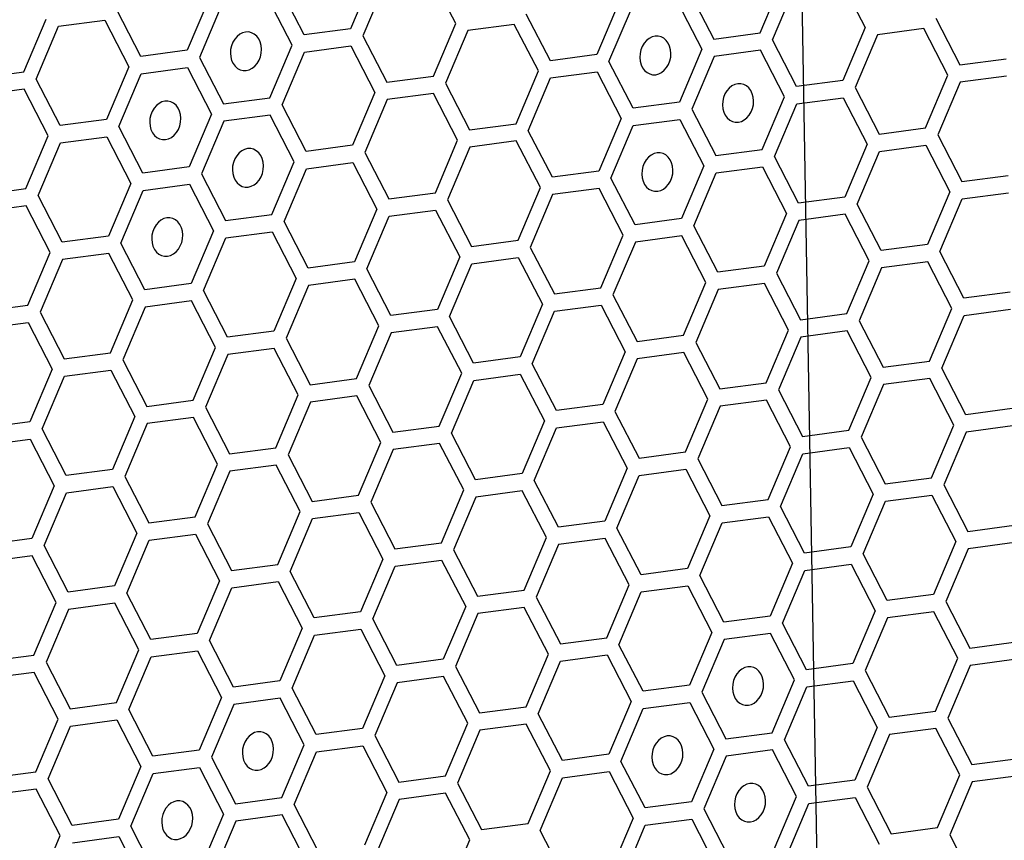
# Model space of a CAD drawing. Units: millimetres. Extents: x 0 to 420, y 0 to 297.
# Drawn here: x 223 to 227, y 204 to 207 of the extents above; entities that cross this region are included whole.
import ezdxf

# ---------------------------------------------------------------- set-up
doc = ezdxf.new("R2010")
doc.units = ezdxf.units.MM
doc.header["$LTSCALE"] = 23.1
doc.layers.add('03___PRT_ALL_CURVES', color=7, linetype='CONTINUOUS')

msp = doc.modelspace()

# ---------------------------------------------------------------- linework, layer by layer
at = {"layer": '03___PRT_ALL_CURVES', "color": 7, "linetype": 'CONTINUOUS'}
msp.add_line((226.3128, 218.2159), (226.6438, 198.9022), dxfattribs=at)
at = {"layer": '03___PRT_ALL_CURVES', "color": 40, "linetype": 'CONTINUOUS'}
for p, q in [((224.6648, 207.4304), (224.5693, 207.2049)), ((225.0185, 207.2272), (224.9157, 207.4265)), ((224.7173, 207.4002), (224.6218, 207.1747)), ((226.3207, 207.1869), (226.4162, 207.4124)), ((226.6671, 207.4085), (226.7699, 207.2092)), ((224.3709, 207.1786), (224.2681, 207.3779)), ((226.0195, 207.3599), (226.1223, 207.1606)), ((226.3732, 207.1567), (226.4687, 207.3822)), ((223.9659, 207.3378), (223.8704, 207.1123)), ((224.0185, 207.3077), (223.9229, 207.0821)), ((224.3196, 207.1347), (224.2168, 207.3339)), ((225.7173, 207.3198), (225.6218, 207.0943)), ((225.9682, 207.3159), (226.0711, 207.1167)), ((223.672, 207.086), (223.5692, 207.2853)), ((225.4235, 207.068), (225.3206, 207.2673)), ((225.6743, 207.0641), (225.7699, 207.2897)), ((223.1715, 207.0197), (223.2671, 207.2452)), ((223.2241, 206.9895), (223.3196, 207.2151)), ((223.3196, 207.2151), (223.518, 207.2414)), ((223.518, 207.2414), (223.6208, 207.0421)), ((224.923, 207.0017), (225.0185, 207.2272)), ((225.2694, 207.2233), (225.071, 207.1971)), ((225.3722, 207.0241), (225.2694, 207.2233)), ((227.072, 207.2493), (227.1749, 207.05)), ((224.5693, 207.2049), (224.3709, 207.1786)), ((224.6218, 207.1747), (224.7246, 206.9754)), ((225.071, 207.1971), (224.9755, 206.9715)), ((226.1223, 207.1606), (226.3207, 207.1869)), ((226.7699, 207.2092), (226.6744, 206.9837)), ((226.8224, 207.1791), (226.7269, 206.9535)), ((227.0208, 207.2053), (226.8224, 207.1791)), ((227.1236, 207.0061), (227.0208, 207.2053)), ((224.2241, 206.9091), (224.3196, 207.1347)), ((226.476, 206.9574), (226.3732, 207.1567)), ((223.8704, 207.1123), (223.672, 207.086)), ((224.2766, 206.8789), (224.3722, 207.1045)), ((224.3722, 207.1045), (224.5705, 207.1308)), ((224.5705, 207.1308), (224.6734, 206.9315)), ((225.6218, 207.0943), (225.4235, 207.068)), ((226.0711, 207.1167), (225.9755, 206.8911)), ((226.3219, 207.1128), (226.1236, 207.0865)), ((226.4248, 206.9135), (226.3219, 207.1128)), ((223.9229, 207.0821), (224.0257, 206.8828)), ((225.7772, 206.8648), (225.6743, 207.0641)), ((226.1236, 207.0865), (226.028, 206.8609)), ((227.1749, 207.05), (227.3732, 207.0763)), ((222.9732, 206.9934), (223.1715, 207.0197)), ((223.6208, 207.0421), (223.5252, 206.8165)), ((223.5778, 206.7864), (223.6733, 207.0119)), ((223.6733, 207.0119), (223.8717, 207.0382)), ((223.8717, 207.0382), (223.9745, 206.8389)), ((225.2766, 206.7985), (225.3722, 207.0241)), ((225.4247, 206.9939), (225.6231, 207.0202)), ((225.6231, 207.0202), (225.7259, 206.8209)), ((227.0281, 206.7805), (227.1236, 207.0061)), ((223.3269, 206.7903), (223.2241, 206.9895)), ((224.7246, 206.9754), (224.923, 207.0017)), ((224.9755, 206.9715), (225.0783, 206.7722)), ((225.3292, 206.7684), (225.4247, 206.9939)), ((226.6744, 206.9837), (226.476, 206.9574)), ((227.1761, 206.9759), (227.0806, 206.7503)), ((227.3745, 207.0022), (227.1761, 206.9759)), ((223.1728, 206.9456), (222.9744, 206.9193)), ((223.2756, 206.7463), (223.1728, 206.9456)), ((224.6734, 206.9315), (224.5778, 206.7059)), ((224.9242, 206.9276), (224.7259, 206.9013)), ((225.027, 206.7283), (224.9242, 206.9276)), ((226.7269, 206.9535), (226.8297, 206.7542)), ((224.0257, 206.8828), (224.2241, 206.9091)), ((224.3795, 206.6797), (224.2766, 206.8789)), ((224.7259, 206.9013), (224.6303, 206.6758)), ((225.9755, 206.8911), (225.7772, 206.8648)), ((226.3292, 206.6879), (226.4248, 206.9135)), ((226.3818, 206.6578), (226.4773, 206.8833)), ((226.4773, 206.8833), (226.6757, 206.9096)), ((226.6757, 206.9096), (226.7785, 206.7103)), ((223.9745, 206.8389), (223.879, 206.6134)), ((226.028, 206.8609), (226.1309, 206.6617)), ((223.5252, 206.8165), (223.3269, 206.7903)), ((224.027, 206.8087), (223.9315, 206.5832)), ((224.2254, 206.835), (224.027, 206.8087)), ((224.3282, 206.6357), (224.2254, 206.835)), ((225.0783, 206.7722), (225.2766, 206.7985)), ((225.7259, 206.8209), (225.6304, 206.5954)), ((225.7784, 206.7907), (225.9768, 206.817)), ((225.9768, 206.817), (226.0796, 206.6177)), ((223.6806, 206.5871), (223.5778, 206.7864)), ((225.432, 206.5691), (225.3292, 206.7684)), ((225.6829, 206.5652), (225.7784, 206.7907)), ((226.8297, 206.7542), (227.0281, 206.7805)), ((223.1801, 206.5208), (223.2756, 206.7463)), ((223.2326, 206.4906), (223.3282, 206.7162)), ((223.3282, 206.7162), (223.5265, 206.7424)), ((223.5265, 206.7424), (223.6293, 206.5432)), ((224.9315, 206.5028), (225.027, 206.7283)), ((225.2779, 206.7244), (225.0796, 206.6981)), ((225.3807, 206.5252), (225.2779, 206.7244)), ((226.7785, 206.7103), (226.6829, 206.4848)), ((227.0806, 206.7503), (227.1834, 206.5511)), ((224.5778, 206.7059), (224.3795, 206.6797)), ((224.6303, 206.6758), (224.7332, 206.4765)), ((225.0796, 206.6981), (224.984, 206.4726)), ((226.1309, 206.6617), (226.3292, 206.6879)), ((226.7355, 206.4546), (226.831, 206.6801)), ((226.831, 206.6801), (227.0293, 206.7064)), ((227.0293, 206.7064), (227.1322, 206.5072)), ((224.2327, 206.4102), (224.3282, 206.6357)), ((224.3807, 206.6056), (224.5791, 206.6318)), ((224.5791, 206.6318), (224.6819, 206.4326)), ((226.4846, 206.4585), (226.3818, 206.6578)), ((223.879, 206.6134), (223.6806, 206.5871)), ((224.2852, 206.38), (224.3807, 206.6056)), ((225.6304, 206.5954), (225.432, 206.5691)), ((226.0796, 206.6177), (225.9841, 206.3922)), ((226.0366, 206.362), (226.1321, 206.5876)), ((226.1321, 206.5876), (226.3305, 206.6138)), ((226.3305, 206.6138), (226.4333, 206.4146)), ((223.6293, 206.5432), (223.5338, 206.3176)), ((223.9315, 206.5832), (224.0343, 206.3839)), ((225.7857, 206.3659), (225.6829, 206.5652)), ((227.1834, 206.5511), (227.3818, 206.5773)), ((222.9817, 206.4945), (223.1801, 206.5208)), ((223.5863, 206.2874), (223.6819, 206.513)), ((223.6819, 206.513), (223.8802, 206.5393)), ((223.8802, 206.5393), (223.983, 206.34)), ((224.7332, 206.4765), (224.9315, 206.5028)), ((225.2852, 206.2996), (225.3807, 206.5252)), ((225.6316, 206.5213), (225.4333, 206.495)), ((225.7345, 206.322), (225.6316, 206.5213)), ((227.1322, 206.5072), (227.0366, 206.2816)), ((227.1847, 206.477), (227.383, 206.5033)), ((223.3354, 206.2913), (223.2326, 206.4906)), ((224.984, 206.4726), (225.0868, 206.2733)), ((225.4333, 206.495), (225.3377, 206.2694)), ((226.6829, 206.4848), (226.4846, 206.4585)), ((227.0891, 206.2514), (227.1847, 206.477)), ((223.1814, 206.4467), (222.983, 206.4204)), ((223.2842, 206.2474), (223.1814, 206.4467)), ((224.6819, 206.4326), (224.5864, 206.207)), ((224.7344, 206.4024), (224.9328, 206.4287)), ((224.9328, 206.4287), (225.0356, 206.2294)), ((226.8383, 206.2553), (226.7355, 206.4546)), ((224.0343, 206.3839), (224.2327, 206.4102)), ((224.388, 206.1807), (224.2852, 206.38)), ((224.6389, 206.1769), (224.7344, 206.4024)), ((225.9841, 206.3922), (225.7857, 206.3659)), ((226.4333, 206.4146), (226.3378, 206.189)), ((226.4858, 206.3844), (226.3903, 206.1588)), ((226.6842, 206.4107), (226.4858, 206.3844)), ((226.787, 206.2114), (226.6842, 206.4107)), ((223.983, 206.34), (223.8875, 206.1144)), ((224.0356, 206.3098), (224.2339, 206.3361)), ((224.2339, 206.3361), (224.3367, 206.1368)), ((226.1394, 206.1627), (226.0366, 206.362)), ((223.5338, 206.3176), (223.3354, 206.2913)), ((223.94, 206.0843), (224.0356, 206.3098)), ((225.0868, 206.2733), (225.2852, 206.2996)), ((225.6389, 206.0964), (225.7345, 206.322)), ((225.787, 206.2918), (225.6914, 206.0663)), ((225.9853, 206.3181), (225.787, 206.2918)), ((226.0882, 206.1188), (225.9853, 206.3181)), ((223.1886, 206.0219), (223.2842, 206.2474)), ((223.6891, 206.0882), (223.5863, 206.2874)), ((225.3377, 206.2694), (225.4406, 206.0702)), ((227.0366, 206.2816), (226.8383, 206.2553)), ((227.192, 206.0522), (227.0891, 206.2514)), ((223.3367, 206.2172), (223.2412, 205.9917)), ((223.5351, 206.2435), (223.3367, 206.2172)), ((223.6379, 206.0442), (223.5351, 206.2435)), ((224.5864, 206.207), (224.388, 206.1807)), ((225.0356, 206.2294), (224.9401, 206.0039)), ((225.0881, 206.1992), (225.2865, 206.2255)), ((225.2865, 206.2255), (225.3893, 206.0262)), ((226.6915, 205.9859), (226.787, 206.2114)), ((227.0379, 206.2075), (226.8395, 206.1812)), ((227.1407, 206.0082), (227.0379, 206.2075)), ((224.7417, 205.9776), (224.6389, 206.1769)), ((224.9926, 205.9737), (225.0881, 206.1992)), ((226.3378, 206.189), (226.1394, 206.1627)), ((226.8395, 206.1812), (226.744, 205.9557)), ((224.3367, 206.1368), (224.2412, 205.9113)), ((224.5876, 206.1329), (224.3893, 206.1067)), ((224.6905, 205.9337), (224.5876, 206.1329)), ((226.3903, 206.1588), (226.4931, 205.9596)), ((223.8875, 206.1144), (223.6891, 206.0882)), ((224.0429, 205.885), (223.94, 206.0843)), ((224.3893, 206.1067), (224.2937, 205.8811)), ((225.4406, 206.0702), (225.6389, 206.0964)), ((225.9926, 205.8933), (226.0882, 206.1188)), ((226.1407, 206.0886), (226.0451, 205.8631)), ((226.339, 206.1149), (226.1407, 206.0886)), ((226.4419, 205.9157), (226.339, 206.1149)), ((227.3903, 206.0784), (227.192, 206.0522)), ((223.5423, 205.8187), (223.6379, 206.0442)), ((223.8888, 206.0403), (223.6904, 206.0141)), ((223.9916, 205.8411), (223.8888, 206.0403)), ((225.6914, 206.0663), (225.7943, 205.867)), ((222.9903, 205.9956), (223.1886, 206.0219)), ((223.6904, 206.0141), (223.5949, 205.7885)), ((224.9401, 206.0039), (224.7417, 205.9776)), ((225.3893, 206.0262), (225.2937, 205.8007)), ((225.3463, 205.7705), (225.4418, 205.9961)), ((225.4418, 205.9961), (225.6402, 206.0223)), ((225.6402, 206.0223), (225.743, 205.8231)), ((227.0452, 205.7827), (227.1407, 206.0082)), ((227.1932, 205.9781), (227.3916, 206.0043)), ((223.2412, 205.9917), (223.344, 205.7924)), ((225.0954, 205.7744), (224.9926, 205.9737)), ((226.4931, 205.9596), (226.6915, 205.9859)), ((226.744, 205.9557), (226.8468, 205.7564)), ((227.0977, 205.7525), (227.1932, 205.9781)), ((222.9915, 205.9215), (223.1899, 205.9478)), ((223.1899, 205.9478), (223.2927, 205.7485)), ((224.2412, 205.9113), (224.0429, 205.885)), ((224.5949, 205.7081), (224.6905, 205.9337)), ((224.9413, 205.9298), (224.743, 205.9035)), ((225.0442, 205.7305), (224.9413, 205.9298)), ((226.3463, 205.6901), (226.4419, 205.9157)), ((226.6928, 205.9118), (226.4944, 205.8855)), ((226.7956, 205.7125), (226.6928, 205.9118)), ((224.2937, 205.8811), (224.3966, 205.6818)), ((224.743, 205.9035), (224.6474, 205.6779)), ((225.7943, 205.867), (225.9926, 205.8933)), ((226.4944, 205.8855), (226.3989, 205.6599)), ((223.8961, 205.6155), (223.9916, 205.8411)), ((224.2425, 205.8372), (224.0441, 205.8109)), ((224.3453, 205.6379), (224.2425, 205.8372)), ((226.0451, 205.8631), (226.148, 205.6638)), ((223.344, 205.7924), (223.5423, 205.8187)), ((223.5949, 205.7885), (223.6977, 205.5892)), ((224.0441, 205.8109), (223.9486, 205.5854)), ((225.2937, 205.8007), (225.0954, 205.7744)), ((225.743, 205.8231), (225.6475, 205.5975)), ((225.7955, 205.7929), (225.7, 205.5673)), ((225.9939, 205.8192), (225.7955, 205.7929)), ((226.0967, 205.6199), (225.9939, 205.8192)), ((223.2927, 205.7485), (223.1972, 205.5229)), ((223.3453, 205.7183), (223.5436, 205.7446)), ((223.5436, 205.7446), (223.6464, 205.5453)), ((225.4491, 205.5712), (225.3463, 205.7705)), ((226.8468, 205.7564), (227.0452, 205.7827)), ((227.2005, 205.5532), (227.0977, 205.7525)), ((223.2497, 205.4928), (223.3453, 205.7183)), ((224.3966, 205.6818), (224.5949, 205.7081)), ((224.9486, 205.5049), (225.0442, 205.7305)), ((225.0011, 205.4748), (225.0967, 205.7003)), ((225.0967, 205.7003), (225.295, 205.7266)), ((225.295, 205.7266), (225.3978, 205.5273)), ((226.7, 205.4869), (226.7956, 205.7125)), ((227.0464, 205.7086), (226.8481, 205.6823)), ((227.1493, 205.5093), (227.0464, 205.7086)), ((224.6474, 205.6779), (224.7503, 205.4787)), ((226.148, 205.6638), (226.3463, 205.6901)), ((226.3989, 205.6599), (226.5017, 205.4607)), ((226.8481, 205.6823), (226.7526, 205.4568)), ((223.6977, 205.5892), (223.8961, 205.6155)), ((224.2498, 205.4124), (224.3453, 205.6379)), ((224.5962, 205.634), (224.3978, 205.6077)), ((224.699, 205.4347), (224.5962, 205.634)), ((226.0012, 205.3944), (226.0967, 205.6199)), ((226.3476, 205.616), (226.1492, 205.5897)), ((226.4504, 205.4167), (226.3476, 205.616)), ((223.9486, 205.5854), (224.0514, 205.3861)), ((224.3978, 205.6077), (224.3023, 205.3822)), ((225.6475, 205.5975), (225.4491, 205.5712)), ((226.1492, 205.5897), (226.0537, 205.3642)), ((227.3989, 205.5795), (227.2005, 205.5532)), ((223.6464, 205.5453), (223.5509, 205.3198)), ((223.8973, 205.5414), (223.699, 205.5152)), ((224.0001, 205.3422), (223.8973, 205.5414)), ((225.7, 205.5673), (225.8028, 205.3681)), ((223.1972, 205.5229), (222.9988, 205.4967)), ((223.3525, 205.2935), (223.2497, 205.4928)), ((223.699, 205.5152), (223.6034, 205.2896)), ((224.7503, 205.4787), (224.9486, 205.5049)), ((225.3978, 205.5273), (225.3023, 205.3018)), ((225.3548, 205.2716), (225.4504, 205.4971)), ((225.4504, 205.4971), (225.6487, 205.5234)), ((225.6487, 205.5234), (225.7516, 205.3242)), ((227.0537, 205.2838), (227.1493, 205.5093)), ((227.4001, 205.5054), (227.2018, 205.4791)), ((223.0001, 205.4226), (223.1985, 205.4488)), ((223.1985, 205.4488), (223.3013, 205.2496)), ((225.1039, 205.2755), (225.0011, 205.4748)), ((226.5017, 205.4607), (226.7, 205.4869)), ((226.7526, 205.4568), (226.8554, 205.2575)), ((227.2018, 205.4791), (227.1062, 205.2536)), ((224.0514, 205.3861), (224.2498, 205.4124)), ((224.6035, 205.2092), (224.699, 205.4347)), ((224.7515, 205.4046), (224.656, 205.179)), ((224.9499, 205.4308), (224.7515, 205.4046)), ((225.0527, 205.2316), (224.9499, 205.4308)), ((226.3549, 205.1912), (226.4504, 205.4167)), ((226.503, 205.3866), (226.7013, 205.4128)), ((226.7013, 205.4128), (226.8041, 205.2136)), ((224.3023, 205.3822), (224.4051, 205.1829)), ((225.8028, 205.3681), (226.0012, 205.3944)), ((226.0537, 205.3642), (226.1565, 205.1649)), ((226.4074, 205.161), (226.503, 205.3866)), ((223.9046, 205.1166), (224.0001, 205.3422)), ((224.251, 205.3383), (224.0527, 205.312)), ((224.3538, 205.139), (224.251, 205.3383)), ((225.7516, 205.3242), (225.656, 205.0986)), ((225.8041, 205.294), (226.0024, 205.3203)), ((226.0024, 205.3203), (226.1053, 205.121)), ((223.5509, 205.3198), (223.3525, 205.2935)), ((223.6034, 205.2896), (223.7062, 205.0903)), ((224.0527, 205.312), (223.9571, 205.0864)), ((225.3023, 205.3018), (225.1039, 205.2755)), ((225.7085, 205.0684), (225.8041, 205.294)), ((226.8554, 205.2575), (227.0537, 205.2838)), ((223.3013, 205.2496), (223.2057, 205.024)), ((223.3538, 205.2194), (223.5522, 205.2457)), ((223.5522, 205.2457), (223.655, 205.0464)), ((225.4577, 205.0723), (225.3548, 205.2716)), ((227.1062, 205.2536), (227.2091, 205.0543)), ((223.2583, 204.9939), (223.3538, 205.2194)), ((224.4051, 205.1829), (224.6035, 205.2092)), ((224.9572, 205.006), (225.0527, 205.2316)), ((225.1052, 205.2014), (225.0097, 204.9758)), ((225.3036, 205.2277), (225.1052, 205.2014)), ((225.4064, 205.0284), (225.3036, 205.2277)), ((226.8041, 205.2136), (226.7086, 204.988)), ((226.8566, 205.1834), (227.055, 205.2097)), ((227.055, 205.2097), (227.1578, 205.0104)), ((224.656, 205.179), (224.7588, 204.9797)), ((226.1565, 205.1649), (226.3549, 205.1912)), ((226.5102, 204.9617), (226.4074, 205.161)), ((226.7611, 204.9578), (226.8566, 205.1834)), ((223.7062, 205.0903), (223.9046, 205.1166)), ((224.2583, 204.9134), (224.3538, 205.139)), ((224.4064, 205.1088), (224.6047, 205.1351)), ((224.6047, 205.1351), (224.7076, 204.9358)), ((226.1053, 205.121), (226.0097, 204.8954)), ((226.1578, 205.0908), (226.3561, 205.1171)), ((226.3561, 205.1171), (226.459, 204.9178)), ((223.9571, 205.0864), (224.06, 204.8872)), ((224.3108, 204.8833), (224.4064, 205.1088)), ((225.656, 205.0986), (225.4577, 205.0723)), ((225.8114, 204.8692), (225.7085, 205.0684)), ((226.0622, 204.8653), (226.1578, 205.0908)), ((227.2091, 205.0543), (227.4074, 205.0806)), ((223.655, 205.0464), (223.5595, 204.8209)), ((223.7075, 205.0162), (223.9059, 205.0425)), ((223.9059, 205.0425), (224.0087, 204.8432)), ((225.3109, 204.8028), (225.4064, 205.0284)), ((223.2057, 205.024), (223.0074, 204.9977)), ((223.3611, 204.7946), (223.2583, 204.9939)), ((223.612, 204.7907), (223.7075, 205.0162)), ((224.7588, 204.9797), (224.9572, 205.006)), ((225.4589, 204.9982), (225.3634, 204.7727)), ((225.6573, 205.0245), (225.4589, 204.9982)), ((225.7601, 204.8252), (225.6573, 205.0245)), ((226.7086, 204.988), (226.5102, 204.9617)), ((227.1578, 205.0104), (227.0623, 204.7848)), ((227.4087, 205.0065), (227.2103, 204.9802)), ((223.207, 204.9499), (223.0087, 204.9236)), ((223.3098, 204.7507), (223.207, 204.9499)), ((225.0097, 204.9758), (225.1125, 204.7766)), ((226.8639, 204.7586), (226.7611, 204.9578)), ((227.2103, 204.9802), (227.1148, 204.7547)), ((224.06, 204.8872), (224.2583, 204.9134)), ((224.7076, 204.9358), (224.612, 204.7103)), ((224.6645, 204.6801), (224.7601, 204.9056)), ((224.7601, 204.9056), (224.9584, 204.9319)), ((224.9584, 204.9319), (225.0613, 204.7327)), ((226.459, 204.9178), (226.3634, 204.6923)), ((226.5115, 204.8876), (226.7099, 204.9139)), ((226.7099, 204.9139), (226.8127, 204.7146)), ((224.4137, 204.684), (224.3108, 204.8833)), ((226.0097, 204.8954), (225.8114, 204.8692)), ((226.1651, 204.666), (226.0622, 204.8653)), ((226.416, 204.6621), (226.5115, 204.8876)), ((223.5595, 204.8209), (223.3611, 204.7946)), ((224.0087, 204.8432), (223.9132, 204.6177)), ((224.0612, 204.8131), (224.2596, 204.8393)), ((224.2596, 204.8393), (224.3624, 204.6401)), ((225.6646, 204.5997), (225.7601, 204.8252)), ((225.8126, 204.7951), (226.011, 204.8213)), ((226.011, 204.8213), (226.1138, 204.6221)), ((223.7148, 204.5914), (223.612, 204.7907)), ((223.9657, 204.5875), (224.0612, 204.8131)), ((225.1125, 204.7766), (225.3109, 204.8028)), ((225.3634, 204.7727), (225.4662, 204.5734)), ((225.7171, 204.5695), (225.8126, 204.7951)), ((227.0623, 204.7848), (226.8639, 204.7586)), ((223.2143, 204.5251), (223.3098, 204.7507)), ((223.5607, 204.7468), (223.3624, 204.7205)), ((223.6635, 204.5475), (223.5607, 204.7468)), ((225.0613, 204.7327), (224.9657, 204.5071)), ((227.1148, 204.7547), (227.2176, 204.5554)), ((223.3624, 204.7205), (223.2668, 204.4949)), ((224.612, 204.7103), (224.4137, 204.684)), ((225.1138, 204.7025), (225.0182, 204.4769)), ((225.3121, 204.7288), (225.1138, 204.7025)), ((225.4149, 204.5295), (225.3121, 204.7288)), ((226.3634, 204.6923), (226.1651, 204.666)), ((226.8127, 204.7146), (226.7171, 204.4891)), ((227.0635, 204.7107), (226.8652, 204.6845)), ((227.1664, 204.5115), (227.0635, 204.7107)), ((224.7674, 204.4808), (224.6645, 204.6801)), ((226.5188, 204.4628), (226.416, 204.6621)), ((226.8652, 204.6845), (226.7697, 204.4589)), ((223.9132, 204.6177), (223.7148, 204.5914)), ((224.3624, 204.6401), (224.2669, 204.4145)), ((224.3194, 204.3843), (224.4149, 204.6099)), ((224.4149, 204.6099), (224.6133, 204.6362)), ((224.6133, 204.6362), (224.7161, 204.4369)), ((226.1138, 204.6221), (226.0183, 204.3965)), ((226.3647, 204.6182), (226.1663, 204.5919)), ((226.4675, 204.4189), (226.3647, 204.6182)), ((224.0685, 204.3882), (223.9657, 204.5875)), ((225.4662, 204.5734), (225.6646, 204.5997)), ((225.8199, 204.3702), (225.7171, 204.5695)), ((226.1663, 204.5919), (226.0708, 204.3663)), ((227.2176, 204.5554), (227.416, 204.5817)), ((223.0159, 204.4988), (223.2143, 204.5251)), ((223.568, 204.3219), (223.6635, 204.5475)), ((223.7161, 204.5173), (223.9144, 204.5436)), ((223.9144, 204.5436), (224.0172, 204.3443)), ((225.3194, 204.3039), (225.4149, 204.5295)), ((225.4675, 204.4993), (225.6658, 204.5256)), ((225.6658, 204.5256), (225.7687, 204.3263)), ((223.2668, 204.4949), (223.3696, 204.2957)), ((223.6205, 204.2918), (223.7161, 204.5173)), ((224.9657, 204.5071), (224.7674, 204.4808)), ((225.3719, 204.2738), (225.4675, 204.4993)), ((226.7171, 204.4891), (226.5188, 204.4628)), ((227.0708, 204.2859), (227.1664, 204.5115)), ((227.2189, 204.4813), (227.1233, 204.2558)), ((227.4172, 204.5076), (227.2189, 204.4813)), ((223.2156, 204.451), (223.0172, 204.4247)), ((223.3184, 204.2517), (223.2156, 204.451)), ((224.7161, 204.4369), (224.6206, 204.2114)), ((225.0182, 204.4769), (225.121, 204.2777)), ((226.7697, 204.4589), (226.8725, 204.2596)), ((224.2669, 204.4145), (224.0685, 204.3882)), ((224.7686, 204.4067), (224.6731, 204.1812)), ((224.967, 204.433), (224.7686, 204.4067)), ((225.0698, 204.2337), (224.967, 204.433)), ((226.0183, 204.3965), (225.8199, 204.3702)), ((226.372, 204.1933), (226.4675, 204.4189)), ((226.5201, 204.3887), (226.7184, 204.415)), ((226.7184, 204.415), (226.8212, 204.2157)), ((224.4222, 204.1851), (224.3194, 204.3843)), ((226.0708, 204.3663), (226.1736, 204.1671)), ((226.4245, 204.1632), (226.5201, 204.3887)), ((223.3696, 204.2957), (223.568, 204.3219)), ((224.0172, 204.3443), (223.9217, 204.1188)), ((224.0698, 204.3141), (223.9742, 204.0886)), ((224.2681, 204.3404), (224.0698, 204.3141)), ((224.3709, 204.1412), (224.2681, 204.3404)), ((225.7687, 204.3263), (225.6731, 204.1008)), ((225.8212, 204.2961), (226.0195, 204.3224)), ((226.0195, 204.3224), (226.1224, 204.1231)), ((223.7234, 204.0925), (223.6205, 204.2918)), ((225.121, 204.2777), (225.3194, 204.3039)), ((225.4748, 204.0745), (225.3719, 204.2738)), ((225.7256, 204.0706), (225.8212, 204.2961)), ((226.8725, 204.2596), (227.0708, 204.2859)), ((223.2228, 204.0262), (223.3184, 204.2517)), ((223.3709, 204.2216), (223.5693, 204.2478)), ((223.5693, 204.2478), (223.6721, 204.0486)), ((224.9743, 204.0082), (225.0698, 204.2337)), ((225.3207, 204.2298), (225.1223, 204.2036)), ((225.4235, 204.0306), (225.3207, 204.2298)), ((227.1233, 204.2558), (227.2262, 204.0565)), ((223.2754, 203.996), (223.3709, 204.2216)), ((224.6206, 204.2114), (224.4222, 204.1851)), ((225.1223, 204.2036), (225.0268, 203.978)), ((226.1736, 204.1671), (226.372, 204.1933)), ((226.8212, 204.2157), (226.7257, 203.9902)), ((226.8737, 204.1856), (226.7782, 203.96)), ((227.0721, 204.2118), (226.8737, 204.1856)), ((227.1749, 204.0126), (227.0721, 204.2118)), ((224.2754, 203.9156), (224.3709, 204.1412)), ((224.6731, 204.1812), (224.7759, 203.9819)), ((226.5273, 203.9639), (226.4245, 204.1632)), ((223.9217, 204.1188), (223.7234, 204.0925)), ((224.328, 203.8854), (224.4235, 204.111)), ((224.4235, 204.111), (224.6218, 204.1373)), ((224.6218, 204.1373), (224.7247, 203.938)), ((225.6731, 204.1008), (225.4748, 204.0745)), ((226.1224, 204.1231), (226.0268, 203.8976)), ((226.3732, 204.1192), (226.1749, 204.093)), ((226.4761, 203.92), (226.3732, 204.1192)), ((223.9742, 204.0886), (224.0771, 203.8893)), ((225.8285, 203.8713), (225.7256, 204.0706)), ((226.1749, 204.093), (226.0794, 203.8674)), ((227.2262, 204.0565), (227.4245, 204.0828)), ((223.0245, 203.9999), (223.2228, 204.0262)), ((223.6721, 204.0486), (223.5766, 203.823)), ((223.6291, 203.7928), (223.7246, 204.0184)), ((223.7246, 204.0184), (223.923, 204.0447)), ((223.923, 204.0447), (224.0258, 203.8454)), ((225.328, 203.805), (225.4235, 204.0306)), ((225.476, 204.0004), (225.6744, 204.0267)), ((225.6744, 204.0267), (225.7772, 203.8274)), ((223.3782, 203.7967), (223.2754, 203.996)), ((224.7759, 203.9819), (224.9743, 204.0082)), ((225.0268, 203.978), (225.1296, 203.7787)), ((225.3805, 203.7748), (225.476, 204.0004)), ((226.7257, 203.9902), (226.5273, 203.9639)), ((227.0794, 203.787), (227.1749, 204.0126)), ((227.2274, 203.9824), (227.1319, 203.7568)), ((227.4258, 204.0087), (227.2274, 203.9824)), ((223.2241, 203.9521), (223.0258, 203.9258)), ((223.3269, 203.7528), (223.2241, 203.9521)), ((224.7247, 203.938), (224.6291, 203.7124)), ((224.9755, 203.9341), (224.7772, 203.9078)), ((225.0784, 203.7348), (224.9755, 203.9341)), ((226.7782, 203.96), (226.881, 203.7607)), ((224.0771, 203.8893), (224.2754, 203.9156)), ((224.7772, 203.9078), (224.6816, 203.6823)), ((226.0268, 203.8976), (225.8285, 203.8713)), ((226.3805, 203.6944), (226.4761, 203.92)), ((226.4331, 203.6643), (226.5286, 203.8898)), ((226.5286, 203.8898), (226.727, 203.9161)), ((226.727, 203.9161), (226.8298, 203.7168)), ((224.4308, 203.6862), (224.328, 203.8854)), ((226.0794, 203.8674), (226.1822, 203.6681)), ((223.5766, 203.823), (223.3782, 203.7967)), ((224.0258, 203.8454), (223.9303, 203.6199)), ((224.0783, 203.8152), (223.9828, 203.5897)), ((224.2767, 203.8415), (224.0783, 203.8152)), ((224.3795, 203.6422), (224.2767, 203.8415)), ((225.1296, 203.7787), (225.328, 203.805)), ((225.7772, 203.8274), (225.6817, 203.6018)), ((225.8297, 203.7972), (226.0281, 203.8235)), ((226.0281, 203.8235), (226.1309, 203.6242)), ((223.7319, 203.5936), (223.6291, 203.7928)), ((225.4833, 203.5756), (225.3805, 203.7748)), ((225.7342, 203.5717), (225.8297, 203.7972)), ((226.881, 203.7607), (227.0794, 203.787)), ((223.2314, 203.5273), (223.3269, 203.7528)), ((223.3795, 203.7226), (223.5778, 203.7489)), ((223.5778, 203.7489), (223.6806, 203.5496)), ((224.9828, 203.5093), (225.0784, 203.7348)), ((227.1319, 203.7568), (227.2347, 203.5576))]:
    msp.add_line(p, q, dxfattribs=at)
at = {"layer": '03___PRT_ALL_CURVES', "color": 7, "linetype": 'CONTINUOUS'}
for points in [[(224.1199, 207.1906), (224.107, 207.1874), (224.0946, 207.1811), (224.0833, 207.172), (224.0733, 207.1603), (224.0652, 207.1468), (224.0593, 207.1319), (224.0558, 207.116), (224.0548, 207.0996), (224.0563, 207.0838), (224.0603, 207.0689), (224.0667, 207.0555), (224.0752, 207.044), (224.0855, 207.0351), (224.097, 207.0291), (224.1095, 207.026), (224.1227, 207.0261)], [(224.1227, 207.0261), (224.1356, 207.0294), (224.1479, 207.0357), (224.1593, 207.0448), (224.1693, 207.0565), (224.1773, 207.07), (224.1832, 207.0849), (224.1868, 207.1008), (224.1878, 207.1172), (224.1863, 207.133), (224.1822, 207.1479), (224.1759, 207.1612), (224.1673, 207.1728), (224.1571, 207.1816), (224.1455, 207.1877), (224.1331, 207.1908), (224.1199, 207.1906)], [(225.8713, 207.1726), (225.8584, 207.1693), (225.846, 207.1631), (225.8347, 207.154), (225.8247, 207.1423), (225.8166, 207.1288), (225.8107, 207.1139), (225.8072, 207.098), (225.8062, 207.0816), (225.8077, 207.0658), (225.8117, 207.0509), (225.8181, 207.0375), (225.8267, 207.026), (225.8369, 207.0171), (225.8484, 207.0111), (225.8609, 207.008), (225.8741, 207.0081)], [(225.8741, 207.0081), (225.887, 207.0114), (225.8993, 207.0177), (225.9107, 207.0267), (225.9207, 207.0385), (225.9288, 207.0519), (225.9346, 207.0669), (225.9382, 207.0828), (225.9392, 207.0992), (225.9377, 207.115), (225.9337, 207.1299), (225.9273, 207.1432), (225.9187, 207.1548), (225.9085, 207.1636), (225.897, 207.1697), (225.8845, 207.1727), (225.8713, 207.1726)], [(226.225, 206.9695), (226.2121, 206.9662), (226.1998, 206.9599), (226.1884, 206.9508), (226.1784, 206.9391), (226.1703, 206.9256), (226.1645, 206.9107), (226.1609, 206.8948), (226.1599, 206.8784), (226.1614, 206.8626), (226.1654, 206.8477), (226.1718, 206.8344), (226.1804, 206.8228), (226.1906, 206.814), (226.2021, 206.8079), (226.2146, 206.8048), (226.2278, 206.805)], [(226.2278, 206.805), (226.2407, 206.8082), (226.2531, 206.8145), (226.2644, 206.8236), (226.2744, 206.8353), (226.2825, 206.8488), (226.2883, 206.8637), (226.2919, 206.8796), (226.2929, 206.896), (226.2914, 206.9118), (226.2874, 206.9267), (226.281, 206.9401), (226.2724, 206.9516), (226.2622, 206.9605), (226.2507, 206.9665), (226.2382, 206.9696), (226.225, 206.9695)], [(223.7747, 206.8949), (223.7618, 206.8916), (223.7495, 206.8853), (223.7381, 206.8763), (223.7281, 206.8646), (223.7201, 206.8511), (223.7142, 206.8361), (223.7107, 206.8203), (223.7096, 206.8038), (223.7112, 206.788), (223.7152, 206.7731), (223.7215, 206.7598), (223.7301, 206.7482), (223.7403, 206.7394), (223.7519, 206.7333), (223.7644, 206.7303), (223.7775, 206.7304)], [(223.7775, 206.7304), (223.7904, 206.7337), (223.8028, 206.74), (223.8141, 206.749), (223.8242, 206.7607), (223.8322, 206.7742), (223.8381, 206.7892), (223.8416, 206.805), (223.8426, 206.8214), (223.8411, 206.8373), (223.8371, 206.8521), (223.8308, 206.8655), (223.8222, 206.877), (223.812, 206.8859), (223.8004, 206.892), (223.7879, 206.895), (223.7747, 206.8949)], [(224.1284, 206.6917), (224.1155, 206.6884), (224.1032, 206.6821), (224.0919, 206.6731), (224.0818, 206.6614), (224.0738, 206.6479), (224.0679, 206.6329), (224.0644, 206.6171), (224.0633, 206.6007), (224.0649, 206.5848), (224.0689, 206.57), (224.0752, 206.5566), (224.0838, 206.5451), (224.094, 206.5362), (224.1056, 206.5301), (224.1181, 206.5271), (224.1312, 206.5272)], [(224.1312, 206.5272), (224.1441, 206.5305), (224.1565, 206.5368), (224.1678, 206.5458), (224.1779, 206.5575), (224.1859, 206.571), (224.1918, 206.586), (224.1953, 206.6018), (224.1964, 206.6183), (224.1948, 206.6341), (224.1908, 206.649), (224.1845, 206.6623), (224.1759, 206.6739), (224.1657, 206.6827), (224.1541, 206.6888), (224.1416, 206.6918), (224.1284, 206.6917)], [(225.8798, 206.6737), (225.8669, 206.6704), (225.8546, 206.6641), (225.8433, 206.6551), (225.8332, 206.6434), (225.8252, 206.6299), (225.8193, 206.6149), (225.8158, 206.5991), (225.8147, 206.5826), (225.8163, 206.5668), (225.8203, 206.552), (225.8266, 206.5386), (225.8352, 206.5271), (225.8454, 206.5182), (225.857, 206.5121), (225.8695, 206.5091), (225.8827, 206.5092)], [(225.8827, 206.5092), (225.8955, 206.5125), (225.9079, 206.5188), (225.9192, 206.5278), (225.9293, 206.5395), (225.9373, 206.553), (225.9432, 206.568), (225.9467, 206.5838), (225.9478, 206.6003), (225.9462, 206.6161), (225.9422, 206.6309), (225.9359, 206.6443), (225.9273, 206.6558), (225.9171, 206.6647), (225.9055, 206.6708), (225.893, 206.6738), (225.8798, 206.6737)], [(223.7833, 206.396), (223.7704, 206.3927), (223.758, 206.3864), (223.7467, 206.3773), (223.7367, 206.3656), (223.7286, 206.3521), (223.7227, 206.3372), (223.7192, 206.3213), (223.7182, 206.3049), (223.7197, 206.2891), (223.7237, 206.2742), (223.7301, 206.2609), (223.7386, 206.2493), (223.7489, 206.2405), (223.7604, 206.2344), (223.7729, 206.2313), (223.7861, 206.2315)], [(223.7861, 206.2315), (223.799, 206.2347), (223.8113, 206.241), (223.8227, 206.2501), (223.8327, 206.2618), (223.8407, 206.2753), (223.8466, 206.2902), (223.8502, 206.3061), (223.8512, 206.3225), (223.8497, 206.3383), (223.8456, 206.3532), (223.8393, 206.3666), (223.8307, 206.3781), (223.8205, 206.387), (223.8089, 206.393), (223.7964, 206.3961), (223.7833, 206.396)], [(226.2677, 204.4749), (226.2549, 204.4716), (226.2425, 204.4653), (226.2312, 204.4562), (226.2211, 204.4445), (226.2131, 204.431), (226.2072, 204.4161), (226.2037, 204.4002), (226.2026, 204.3838), (226.2042, 204.368), (226.2082, 204.3531), (226.2145, 204.3398), (226.2231, 204.3282), (226.2333, 204.3194), (226.2449, 204.3133), (226.2574, 204.3103), (226.2706, 204.3104)], [(226.2706, 204.3104), (226.2835, 204.3136), (226.2958, 204.3199), (226.3071, 204.329), (226.3172, 204.3407), (226.3252, 204.3542), (226.3311, 204.3691), (226.3346, 204.385), (226.3357, 204.4014), (226.3341, 204.4172), (226.3301, 204.4321), (226.3238, 204.4455), (226.3152, 204.457), (226.305, 204.4659), (226.2934, 204.4719), (226.2809, 204.475), (226.2677, 204.4749)], [(224.1712, 204.1971), (224.1583, 204.1938), (224.1459, 204.1876), (224.1346, 204.1785), (224.1246, 204.1668), (224.1165, 204.1533), (224.1106, 204.1383), (224.1071, 204.1225), (224.1061, 204.1061), (224.1076, 204.0903), (224.1116, 204.0754), (224.118, 204.062), (224.1266, 204.0505), (224.1368, 204.0416), (224.1483, 204.0356), (224.1608, 204.0325), (224.174, 204.0326)], [(224.174, 204.0326), (224.1869, 204.0359), (224.1992, 204.0422), (224.2106, 204.0512), (224.2206, 204.0629), (224.2286, 204.0764), (224.2345, 204.0914), (224.2381, 204.1073), (224.2391, 204.1237), (224.2376, 204.1395), (224.2336, 204.1544), (224.2272, 204.1677), (224.2186, 204.1793), (224.2084, 204.1881), (224.1969, 204.1942), (224.1844, 204.1972), (224.1712, 204.1971)], [(225.9226, 204.1791), (225.9097, 204.1758), (225.8974, 204.1696), (225.886, 204.1605), (225.876, 204.1488), (225.8679, 204.1353), (225.8621, 204.1203), (225.8585, 204.1045), (225.8575, 204.0881), (225.859, 204.0722), (225.863, 204.0574), (225.8694, 204.044), (225.878, 204.0325), (225.8882, 204.0236), (225.8997, 204.0175), (225.9122, 204.0145), (225.9254, 204.0146)], [(225.9254, 204.0146), (225.9383, 204.0179), (225.9507, 204.0242), (225.962, 204.0332), (225.972, 204.0449), (225.9801, 204.0584), (225.986, 204.0734), (225.9895, 204.0892), (225.9905, 204.1057), (225.989, 204.1215), (225.985, 204.1364), (225.9786, 204.1497), (225.97, 204.1613), (225.9598, 204.1701), (225.9483, 204.1762), (225.9358, 204.1792), (225.9226, 204.1791)], [(226.2763, 203.9759), (226.2634, 203.9727), (226.2511, 203.9664), (226.2397, 203.9573), (226.2297, 203.9456), (226.2216, 203.9321), (226.2158, 203.9172), (226.2122, 203.9013), (226.2112, 203.8849), (226.2127, 203.8691), (226.2167, 203.8542), (226.2231, 203.8408), (226.2317, 203.8293), (226.2419, 203.8205), (226.2534, 203.8144), (226.2659, 203.8113), (226.2791, 203.8115)], [(226.2791, 203.8115), (226.292, 203.8147), (226.3044, 203.821), (226.3157, 203.8301), (226.3257, 203.8418), (226.3338, 203.8553), (226.3397, 203.8702), (226.3432, 203.8861), (226.3442, 203.9025), (226.3427, 203.9183), (226.3387, 203.9332), (226.3323, 203.9466), (226.3237, 203.9581), (226.3135, 203.9669), (226.302, 203.973), (226.2895, 203.9761), (226.2763, 203.9759)], [(223.826, 203.9014), (223.8131, 203.8981), (223.8008, 203.8918), (223.7895, 203.8828), (223.7794, 203.871), (223.7714, 203.8576), (223.7655, 203.8426), (223.762, 203.8267), (223.7609, 203.8103), (223.7625, 203.7945), (223.7665, 203.7796), (223.7728, 203.7663), (223.7814, 203.7547), (223.7916, 203.7459), (223.8032, 203.7398), (223.8157, 203.7368), (223.8288, 203.7369)], [(223.8288, 203.7369), (223.8417, 203.7402), (223.8541, 203.7464), (223.8654, 203.7555), (223.8755, 203.7672), (223.8835, 203.7807), (223.8894, 203.7957), (223.8929, 203.8115), (223.894, 203.8279), (223.8924, 203.8437), (223.8884, 203.8586), (223.8821, 203.872), (223.8735, 203.8835), (223.8633, 203.8924), (223.8517, 203.8984), (223.8392, 203.9015), (223.826, 203.9014)]]:
    msp.add_lwpolyline(points, dxfattribs=at)

doc.saveas('drawing.dxf')
